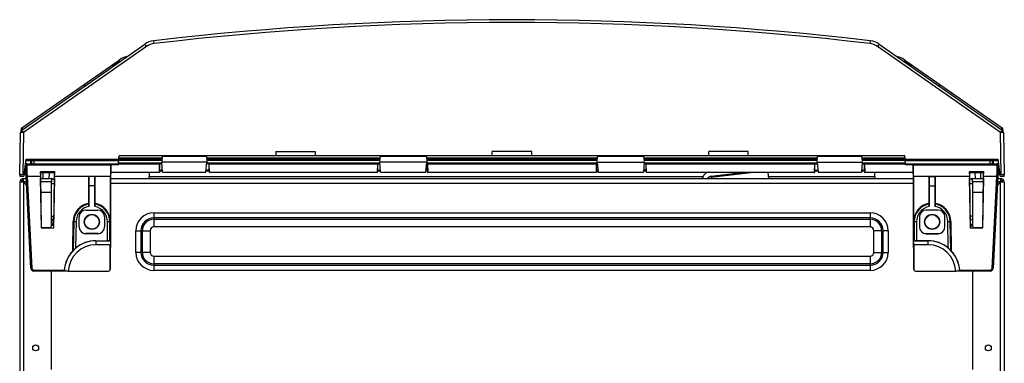
# Model space of a CAD drawing. Units: millimetres. Extents: x 878 to 2239, y 355 to 2644.
# Drawn here: x 1738 to 2239, y 694 to 869 of the extents above; entities that cross this region are included whole.
import ezdxf

# ---------------------------------------------------------------- set-up
doc = ezdxf.new("R2010")
doc.units = ezdxf.units.MM

# ---------------------------------------------------------------- blocks, each defined once
blk = doc.blocks.new('Onder')
for p, q in [((97.61, 481.74), (160.11, 525.34)), ((533.33, 525.34), (595.83, 481.74)), ((160.97, 524.19), (98.47, 480.59)), ((594.97, 480.59), (532.47, 524.19)), ((129.36, 504.94), (144.43, 515.46)), ((146.85, 516.11), (144.18, 514.25)), ((144.43, 515.46), (147.1, 517.32)), ((546.34, 517.32), (549.01, 515.46)), ((549.25, 514.25), (546.59, 516.11)), ((549.01, 515.46), (564.08, 504.94)), ((144.18, 514.23), (144.18, 514.25)), ((549.25, 514.23), (549.25, 514.25)), ((97.74, 482.88), (129.36, 504.94)), ((564.08, 504.94), (595.7, 482.88)), ((96.6, 459.11), (96.97, 480.54)), ((98.47, 480.59), (98.1, 459.12)), ((595.34, 459.12), (594.97, 480.59)), ((596.47, 480.54), (596.84, 459.11)), ((226.72, 470.81), (246.72, 470.81)), ((226.72, 470.81), (226.72, 468.72)), ((246.72, 470.81), (246.72, 468.72)), ((356.72, 470.81), (336.72, 470.81)), ((336.72, 468.72), (336.72, 470.81)), ((356.72, 468.72), (356.72, 470.81)), ((466.72, 470.81), (446.72, 470.81)), ((446.72, 468.72), (446.72, 470.81)), ((466.72, 468.72), (466.72, 470.81)), ((98.86, 459.12), (99.95, 466.92)), ((146.89, 466.12), (99.84, 466.12)), ((99.95, 466.92), (146.96, 466.92)), ((102.23, 464.66), (102.25, 466.12)), ((102.73, 464.66), (102.75, 466.12)), ((103.75, 466.12), (103.73, 464.66)), ((146.8, 465.12), (146.91, 466.32)), ((146.91, 466.32), (146.96, 466.92)), ((168.74, 466.32), (146.91, 466.32)), ((146.96, 466.92), (147.01, 467.52)), ((168.79, 466.92), (146.96, 466.92)), ((147.01, 467.52), (147.12, 468.72)), ((168.84, 467.52), (147.01, 467.52)), ((546.32, 468.72), (147.12, 468.72)), ((168.91, 468.29), (168.72, 466.12)), ((168.72, 466.12), (168.77, 465.55)), ((169.21, 460.47), (168.77, 465.55)), ((191.67, 465.55), (168.77, 465.55)), ((191.53, 468.29), (168.91, 468.29)), ((191.22, 460.47), (191.67, 465.55)), ((191.53, 468.29), (191.72, 466.12)), ((279.59, 467.52), (191.6, 467.52)), ((279.54, 466.92), (191.65, 466.92)), ((191.72, 466.12), (191.67, 465.55)), ((279.49, 466.32), (191.7, 466.32)), ((279.66, 468.29), (279.47, 466.12)), ((279.47, 466.12), (279.52, 465.55)), ((279.96, 460.47), (279.52, 465.55)), ((303.42, 465.55), (279.52, 465.55)), ((303.28, 468.29), (279.66, 468.29)), ((302.97, 460.47), (303.42, 465.55)), ((303.28, 468.29), (303.47, 466.12)), ((390.09, 467.52), (303.35, 467.52)), ((390.04, 466.92), (303.4, 466.92)), ((303.47, 466.12), (303.42, 465.55)), ((389.99, 466.32), (303.45, 466.32)), ((389.97, 466.12), (390.16, 468.29)), ((390.02, 465.55), (389.97, 466.12)), ((390.02, 465.55), (390.46, 460.47)), ((390.02, 465.55), (413.92, 465.55)), ((413.78, 468.29), (390.16, 468.29)), ((413.92, 465.55), (413.47, 460.47)), ((413.97, 466.12), (413.78, 468.29)), ((501.84, 467.52), (413.85, 467.52)), ((501.79, 466.92), (413.9, 466.92)), ((413.92, 465.55), (413.97, 466.12)), ((501.74, 466.32), (413.95, 466.32)), ((501.72, 466.12), (501.91, 468.29)), ((501.77, 465.55), (501.72, 466.12)), ((501.77, 465.55), (502.21, 460.47)), ((501.77, 465.55), (524.67, 465.55)), ((524.53, 468.29), (501.91, 468.29)), ((524.67, 465.55), (524.22, 460.47)), ((524.72, 466.12), (524.53, 468.29)), ((546.43, 467.52), (524.6, 467.52)), ((546.48, 466.92), (524.65, 466.92)), ((524.67, 465.55), (524.72, 466.12)), ((546.53, 466.32), (524.7, 466.32)), ((546.43, 467.52), (546.32, 468.72)), ((546.48, 466.92), (546.43, 467.52)), ((546.48, 466.92), (593.48, 466.92)), ((546.53, 466.32), (546.48, 466.92)), ((546.64, 465.12), (546.53, 466.32)), ((593.6, 466.12), (546.55, 466.12)), ((589.71, 464.66), (589.68, 466.12)), ((590.68, 466.12), (590.71, 464.66)), ((591.18, 466.12), (591.21, 464.66)), ((593.48, 466.92), (594.58, 459.12)), ((99.22, 459.38), (99.26, 462.02)), ((100.22, 460.37), (100.32, 458.17)), ((100.28, 464.17), (142.82, 464.17)), ((100.29, 464.66), (102.23, 464.66)), ((100.29, 464.66), (100.29, 464.17)), ((102.23, 464.66), (102.23, 464.17)), ((103.73, 464.66), (146.76, 464.66)), ((103.73, 464.17), (103.73, 464.66)), ((107.07, 460.54), (107.21, 460.25)), ((114.37, 460.54), (107.07, 460.54)), ((107.21, 460.25), (114.22, 460.25)), ((107.21, 460.25), (107.21, 460.16)), ((108.57, 457.17), (108.52, 460.25)), ((111.5, 460.25), (111.45, 457.17)), ((114.37, 460.54), (114.22, 460.25)), ((114.22, 460.17), (114.22, 460.25)), ((142.82, 464.17), (142.83, 464.17)), ((146.72, 464.17), (142.83, 464.17)), ((142.83, 464.17), (142.83, 460.17)), ((146.72, 464.17), (146.75, 464.48)), ((146.75, 464.48), (146.8, 465.12)), ((167.58, 464.48), (146.75, 464.48)), ((146.8, 465.12), (168.81, 465.12)), ((167.58, 464.48), (167.51, 460.17)), ((167.57, 461.16), (167.55, 460.17)), ((167.57, 465.12), (167.58, 464.48)), ((167.57, 461.16), (167.6, 461.15)), ((167.62, 461.45), (167.6, 461.45)), ((167.6, 461.45), (167.6, 461.15)), ((167.62, 461.45), (167.67, 464.67)), ((169.13, 461.45), (167.62, 461.45)), ((167.67, 464.67), (167.66, 465.12)), ((168.85, 464.67), (167.67, 464.67)), ((169.16, 461.11), (167.8, 461.11)), ((167.81, 461.12), (169.16, 461.12)), ((169.21, 460.47), (191.22, 460.47)), ((191.28, 461.12), (192.92, 461.12)), ((192.92, 461.11), (191.28, 461.11)), ((192.87, 461.45), (191.31, 461.45)), ((192.82, 464.67), (191.59, 464.67)), ((191.63, 465.12), (279.56, 465.12)), ((192.83, 465.12), (192.82, 464.67)), ((192.87, 461.45), (192.82, 464.67)), ((192.88, 461.45), (192.87, 461.45)), ((192.89, 461.17), (192.88, 461.45)), ((192.89, 461.17), (192.92, 461.17)), ((192.9, 464.48), (192.91, 465.12)), ((278.48, 464.48), (192.9, 464.48)), ((192.98, 460.17), (192.9, 464.48)), ((192.94, 460.17), (192.92, 461.17)), ((278.41, 460.17), (278.48, 464.48)), ((278.45, 460.17), (278.47, 461.17)), ((278.46, 461.12), (279.91, 461.12)), ((279.91, 461.11), (278.46, 461.11)), ((278.48, 464.48), (278.47, 465.12)), ((278.5, 461.17), (278.47, 461.17)), ((278.5, 461.17), (278.5, 461.45)), ((278.5, 461.45), (278.52, 461.45)), ((278.52, 461.45), (278.57, 464.67)), ((278.52, 461.45), (279.88, 461.45)), ((278.56, 465.12), (278.57, 464.67)), ((278.57, 464.67), (279.6, 464.67)), ((279.96, 460.47), (302.97, 460.47)), ((303.03, 461.12), (303.82, 461.12)), ((303.82, 461.11), (303.03, 461.11)), ((303.06, 461.45), (303.77, 461.45)), ((303.34, 464.67), (303.72, 464.67)), ((303.38, 465.12), (390.06, 465.12)), ((303.72, 464.67), (303.73, 465.12)), ((303.77, 461.45), (303.72, 464.67)), ((303.77, 461.45), (303.78, 461.45)), ((303.78, 461.45), (303.79, 461.17)), ((303.82, 461.17), (303.79, 461.17)), ((303.81, 465.12), (303.8, 464.48)), ((303.8, 464.48), (303.88, 460.17)), ((389.63, 464.48), (303.8, 464.48)), ((303.82, 461.17), (303.84, 460.17)), ((389.63, 464.48), (389.56, 460.17)), ((389.62, 461.17), (389.6, 460.17)), ((389.61, 461.12), (390.41, 461.12)), ((390.41, 461.11), (389.61, 461.11)), ((389.62, 465.12), (389.63, 464.48)), ((389.62, 461.17), (389.65, 461.17)), ((389.67, 461.45), (389.65, 461.45)), ((389.65, 461.45), (389.65, 461.17)), ((389.67, 461.45), (389.72, 464.67)), ((390.38, 461.45), (389.67, 461.45)), ((389.72, 464.67), (389.71, 465.12)), ((390.1, 464.67), (389.72, 464.67)), ((390.46, 460.47), (413.47, 460.47)), ((413.53, 461.12), (414.97, 461.12)), ((414.97, 461.11), (413.53, 461.11)), ((414.92, 461.45), (413.56, 461.45)), ((414.87, 464.67), (413.84, 464.67)), ((413.88, 465.12), (501.81, 465.12)), ((414.88, 465.12), (414.87, 464.67)), ((414.92, 461.45), (414.87, 464.67)), ((414.93, 461.45), (414.92, 461.45)), ((414.94, 461.17), (414.93, 461.45)), ((414.94, 461.17), (414.97, 461.17)), ((414.95, 464.48), (414.96, 465.12)), ((415.03, 460.17), (414.95, 464.48)), ((500.53, 464.48), (414.95, 464.48)), ((414.99, 460.17), (414.97, 461.17)), ((500.46, 460.17), (500.53, 464.48)), ((500.5, 460.17), (500.52, 461.17)), ((500.51, 461.12), (502.16, 461.12)), ((502.16, 461.11), (500.51, 461.11)), ((500.53, 464.48), (500.52, 465.12)), ((500.55, 461.17), (500.52, 461.17)), ((500.55, 461.17), (500.55, 461.45)), ((500.55, 461.45), (500.57, 461.45)), ((500.57, 461.45), (500.62, 464.67)), ((500.57, 461.45), (502.13, 461.45)), ((500.61, 465.12), (500.62, 464.67)), ((500.62, 464.67), (501.85, 464.67)), ((502.21, 460.47), (524.22, 460.47)), ((524.28, 461.12), (525.63, 461.12)), ((525.63, 461.11), (524.28, 461.11)), ((524.31, 461.45), (525.82, 461.45)), ((524.59, 464.67), (525.77, 464.67)), ((524.63, 465.12), (546.64, 465.12)), ((525.77, 464.67), (525.78, 465.12)), ((525.82, 461.45), (525.77, 464.67)), ((525.82, 461.45), (525.83, 461.45)), ((525.83, 461.45), (525.84, 461.15)), ((525.87, 461.16), (525.84, 461.15)), ((525.86, 465.12), (525.85, 464.48)), ((546.69, 464.48), (525.85, 464.48)), ((525.85, 464.48), (525.93, 460.17)), ((525.87, 461.16), (525.89, 460.17)), ((546.69, 464.48), (546.64, 465.12)), ((546.68, 464.66), (589.71, 464.66)), ((546.72, 464.17), (546.69, 464.48)), ((550.6, 464.17), (546.72, 464.17)), ((550.6, 460.17), (550.6, 464.17)), ((550.6, 464.17), (550.61, 464.17)), ((550.61, 464.17), (593.16, 464.17)), ((579.07, 460.54), (579.22, 460.25)), ((586.37, 460.54), (579.07, 460.54)), ((579.22, 460.25), (586.23, 460.25)), ((579.22, 460.25), (579.22, 460.17)), ((581.94, 460.25), (581.99, 457.17)), ((584.87, 457.17), (584.92, 460.25)), ((586.37, 460.54), (586.23, 460.25)), ((586.23, 460.16), (586.23, 460.25)), ((589.71, 464.66), (589.71, 464.17)), ((591.21, 464.66), (593.14, 464.66)), ((591.21, 464.66), (591.21, 464.17)), ((593.11, 458.17), (593.22, 460.37)), ((593.14, 464.66), (593.14, 464.17)), ((594.17, 462.02), (594.22, 459.38)), ((96.6, 459.11), (96.58, 458.34)), ((96.72, 455.42), (96.72, 31.92)), ((96.72, 455.42), (98.37, 455.42)), ((98.08, 458.33), (98.75, 458.33)), ((98.86, 459.12), (98.1, 459.12)), ((98.47, 455.32), (98.37, 455.42)), ((98.47, 457.17), (99.88, 457.17)), ((98.47, 455.42), (98.47, 457.17)), ((99.97, 455.42), (98.47, 455.42)), ((98.47, 455.42), (100.05, 453.84)), ((98.47, 455.32), (98.47, 31.92)), ((100.06, 453.73), (98.47, 455.32)), ((98.86, 459.12), (98.75, 458.33)), ((98.89, 459.38), (99.76, 459.38)), ((98.89, 459.38), (99.22, 459.38)), ((99.82, 458.14), (99.72, 460.18)), ((99.82, 458.14), (100.32, 458.17)), ((102.26, 411.59), (99.82, 458.14)), ((107.1, 458.17), (100.32, 458.17)), ((100.32, 458.17), (102.76, 411.62)), ((107.1, 458.17), (107.56, 432.11)), ((107.17, 460.16), (107.21, 460.16)), ((107.18, 460.17), (107.18, 460.17)), ((107.18, 460.17), (107.18, 460.17)), ((107.18, 460.17), (107.21, 460.16)), ((107.62, 432.11), (107.18, 457.42)), ((107.18, 457.17), (112.72, 457.17)), ((108.52, 460.16), (107.21, 460.16)), ((112.72, 455.42), (107.21, 455.42)), ((114.26, 460.16), (111.5, 460.16)), ((112.72, 457.17), (112.72, 455.42)), ((112.72, 450.17), (112.72, 455.42)), ((114.25, 457.42), (113.81, 432.11)), ((113.87, 432.11), (114.33, 458.17)), ((114.22, 460.17), (114.25, 460.17)), ((114.22, 457.17), (114.25, 457.17)), ((114.25, 460.17), (114.25, 460.17)), ((114.25, 460.17), (114.25, 460.17)), ((142.72, 458.17), (114.33, 458.17)), ((134.74, 458.14), (131.74, 458.14)), ((131.74, 458.14), (131.74, 444.53)), ((131.75, 458.13), (131.74, 458.14)), ((134.72, 458.13), (131.75, 458.13)), ((131.78, 453.47), (131.75, 458.13)), ((134.69, 453.47), (134.72, 458.13)), ((134.72, 458.13), (134.74, 458.14)), ((134.74, 458.14), (134.74, 444.53)), ((142.72, 435.17), (142.72, 458.17)), ((142.79, 457.42), (142.78, 423.12)), ((142.79, 457.17), (550.65, 457.17)), ((167.51, 460.17), (142.83, 460.17)), ((142.83, 460.17), (142.83, 460.17)), ((142.83, 460.17), (142.83, 460.17)), ((162.42, 460.16), (142.83, 460.16)), ((162.42, 460.17), (162.42, 458.17)), ((162.42, 457.17), (162.42, 458.17)), ((162.42, 458.17), (444, 458.17)), ((167.55, 460.17), (167.51, 460.17)), ((192.98, 460.17), (192.94, 460.17)), ((278.41, 460.17), (192.98, 460.17)), ((278.41, 460.17), (278.45, 460.17)), ((303.84, 460.17), (303.88, 460.17)), ((389.56, 460.17), (303.88, 460.17)), ((389.6, 460.17), (389.56, 460.17)), ((415.03, 460.17), (414.99, 460.17)), ((500.46, 460.17), (415.03, 460.17)), ((447.81, 458.35), (462.21, 460)), ((447.86, 457.85), (468.11, 460.17)), ((447.86, 457.85), (447.94, 457.17)), ((462.21, 460), (463.71, 460.17)), ((477.13, 457.17), (476.79, 460.17)), ((477.02, 458.17), (531.02, 458.17)), ((500.46, 460.17), (500.5, 460.17)), ((525.89, 460.17), (525.93, 460.17)), ((550.6, 460.17), (525.93, 460.17)), ((531.02, 458.17), (531.02, 460.17)), ((550.61, 460.16), (531.02, 460.16)), ((531.02, 458.17), (531.02, 457.17)), ((550.6, 460.17), (550.6, 460.17)), ((550.6, 460.17), (550.6, 460.17)), ((550.66, 423.12), (550.65, 457.42)), ((550.72, 458.17), (550.72, 435.17)), ((579.11, 458.17), (550.72, 458.17)), ((558.7, 444.53), (558.7, 458.14)), ((558.7, 458.14), (561.7, 458.14)), ((558.7, 458.14), (558.71, 458.13)), ((558.71, 458.13), (558.74, 453.47)), ((558.71, 458.13), (561.68, 458.13)), ((561.68, 458.13), (561.65, 453.47)), ((561.7, 458.14), (561.68, 458.13)), ((561.7, 444.53), (561.7, 458.14)), ((579.11, 458.17), (579.57, 432.11)), ((579.18, 460.17), (579.18, 460.17)), ((579.18, 460.17), (579.18, 460.17)), ((579.18, 460.17), (579.22, 460.17)), ((581.94, 460.16), (579.18, 460.16)), ((579.63, 432.11), (579.18, 457.42)), ((580.72, 457.17), (586.25, 457.17)), ((580.72, 455.42), (580.72, 457.17)), ((586.22, 455.42), (580.72, 455.42)), ((580.72, 455.42), (580.72, 450.17)), ((586.23, 460.16), (584.92, 460.16)), ((586.26, 457.42), (585.82, 432.11)), ((585.88, 432.11), (586.34, 458.17)), ((586.23, 460.16), (586.26, 460.17)), ((586.23, 460.16), (586.26, 460.16)), ((586.26, 460.17), (586.26, 460.17)), ((586.26, 460.17), (586.26, 460.17)), ((593.11, 458.17), (586.34, 458.17)), ((590.67, 411.62), (593.11, 458.17)), ((593.61, 458.14), (591.17, 411.59)), ((593.11, 458.17), (593.61, 458.14)), ((594.97, 455.32), (593.38, 453.73)), ((593.39, 453.84), (594.97, 455.42)), ((594.97, 455.42), (593.47, 455.42)), ((593.56, 457.17), (594.97, 457.17)), ((593.72, 460.18), (593.61, 458.14)), ((593.68, 459.38), (594.54, 459.38)), ((594.22, 459.38), (594.54, 459.38)), ((594.69, 458.33), (594.58, 459.12)), ((595.34, 459.12), (594.58, 459.12)), ((594.69, 458.33), (595.35, 458.33)), ((594.97, 457.17), (594.97, 455.42)), ((595.07, 455.42), (594.97, 455.32)), ((594.97, 31.92), (594.97, 455.32)), ((595.07, 455.42), (596.72, 455.42)), ((596.72, 455.42), (596.72, 31.92)), ((596.85, 458.34), (596.84, 459.11)), ((98.72, 455.07), (98.72, 455.17)), ((99.22, 454.57), (99.22, 454.67)), ((112.72, 454.67), (114.2, 454.67)), ((131.78, 443.02), (131.78, 453.47)), ((134.69, 453.47), (131.78, 453.47)), ((134.69, 443.02), (134.69, 453.47)), ((550.65, 454.67), (142.78, 454.67)), ((558.74, 453.47), (561.65, 453.47)), ((558.74, 453.47), (558.74, 443.02)), ((561.65, 453.47), (561.65, 443.02)), ((579.23, 454.67), (580.72, 454.67)), ((594.22, 454.67), (594.22, 454.57)), ((594.72, 455.07), (594.72, 455.17)), ((107.3, 450.17), (112.72, 450.17)), ((112.72, 450.12), (107.31, 450.12)), ((112.72, 433.17), (112.72, 450.12)), ((580.72, 450.17), (586.13, 450.17)), ((580.72, 450.12), (580.72, 433.17)), ((586.13, 450.12), (580.72, 450.12)), ((130.24, 441.14), (130.24, 441.17)), ((130.24, 441.17), (136.23, 441.17)), ((130.24, 441.14), (136.23, 441.14)), ((131.74, 444.53), (131.75, 444.52)), ((131.76, 444.23), (131.78, 443.02)), ((134.72, 444.23), (134.69, 443.02)), ((134.74, 444.53), (134.73, 444.52)), ((136.23, 441.14), (136.23, 441.17)), ((563.19, 441.17), (557.2, 441.17)), ((557.2, 441.14), (557.2, 441.17)), ((563.19, 441.14), (557.2, 441.14)), ((558.71, 444.52), (558.7, 444.53)), ((558.74, 443.02), (558.72, 444.23)), ((561.65, 443.02), (561.68, 444.23)), ((561.69, 444.52), (561.7, 444.53)), ((563.19, 441.14), (563.19, 441.17)), ((112.72, 438.04), (113.52, 438.04)), ((113.52, 436.27), (112.72, 436.27)), ((113.52, 438.04), (113.52, 436.27)), ((113.52, 433.99), (113.52, 436.27)), ((123.77, 435.16), (123.77, 435.34)), ((123.77, 435.34), (124.06, 435.33)), ((124.06, 435.33), (125.26, 435.31)), ((125.26, 435.31), (125.02, 421.83)), ((126.77, 437.67), (126.74, 437.67)), ((126.74, 432.68), (126.74, 437.67)), ((126.77, 432.68), (126.77, 437.67)), ((139.71, 437.67), (139.73, 437.67)), ((139.71, 437.67), (139.71, 432.68)), ((139.73, 437.67), (139.73, 432.68)), ((164.72, 439.79), (528.72, 439.79)), ((164.72, 439.79), (164.72, 437.19)), ((528.72, 437.19), (164.72, 437.19)), ((164.72, 436.47), (164.72, 437.19)), ((164.72, 436.47), (528.72, 436.47)), ((164.72, 436.47), (164.72, 432.57)), ((528.72, 439.79), (528.72, 437.19)), ((528.72, 436.47), (528.72, 437.19)), ((528.72, 436.47), (528.72, 432.57)), ((553.73, 437.67), (553.7, 437.67)), ((553.7, 437.67), (553.7, 432.68)), ((553.73, 437.67), (553.73, 432.68)), ((566.67, 437.67), (566.69, 437.67)), ((566.67, 432.68), (566.67, 437.67)), ((566.69, 432.68), (566.69, 437.67)), ((568.18, 435.31), (569.37, 435.33)), ((568.41, 421.83), (568.18, 435.31)), ((569.37, 435.33), (569.67, 435.34)), ((569.67, 435.34), (569.67, 435.16)), ((107.56, 432.11), (113.87, 432.11)), ((111.72, 432.17), (107.72, 432.17)), ((112.72, 433.99), (113.52, 433.99)), ((113.52, 433.29), (112.72, 433.29)), ((113.52, 433.99), (113.52, 433.29)), ((123.76, 435.17), (123.5, 420.44)), ((123.51, 420.44), (123.77, 435.16)), ((123.76, 435.17), (123.76, 435.17)), ((123.76, 435.17), (123.77, 435.16)), ((123.77, 435.16), (123.76, 435.17)), ((124.06, 435.15), (123.81, 420.73)), ((124.06, 435.15), (124.06, 435.15)), ((126.77, 432.68), (126.74, 432.68)), ((139.71, 432.68), (139.73, 432.68)), ((141.22, 425.58), (141.22, 435.17)), ((142.42, 435.17), (141.22, 435.17)), ((142.42, 425.6), (142.42, 435.17)), ((142.71, 435.17), (142.42, 435.17)), ((142.71, 435.17), (142.72, 435.17)), ((142.71, 435.17), (142.71, 425.61)), ((155.6, 419.67), (155.6, 430.67)), ((155.6, 430.67), (158.2, 430.67)), ((158.2, 430.67), (158.2, 419.67)), ((158.92, 430.67), (158.2, 430.67)), ((158.92, 419.67), (158.92, 430.67)), ((158.92, 430.67), (162.82, 430.67)), ((162.82, 430.67), (162.82, 419.67)), ((528.72, 432.57), (164.72, 432.57)), ((530.62, 419.67), (530.62, 430.67)), ((534.52, 430.67), (530.62, 430.67)), ((534.52, 430.67), (535.24, 430.67)), ((534.52, 430.67), (534.52, 419.67)), ((535.24, 419.67), (535.24, 430.67)), ((537.84, 430.67), (535.24, 430.67)), ((537.84, 430.67), (537.84, 419.67)), ((550.73, 435.17), (550.72, 435.17)), ((550.73, 425.61), (550.73, 435.17)), ((551.02, 435.17), (550.73, 435.17)), ((552.22, 435.17), (551.02, 435.17)), ((551.02, 435.17), (551.02, 425.6)), ((552.22, 435.17), (552.22, 425.58)), ((553.73, 432.68), (553.7, 432.68)), ((566.67, 432.68), (566.69, 432.68)), ((569.37, 435.15), (569.38, 435.15)), ((569.63, 420.73), (569.38, 435.15)), ((569.67, 435.16), (569.68, 435.17)), ((569.67, 435.16), (569.68, 435.17)), ((569.67, 435.16), (569.93, 420.44)), ((569.94, 420.44), (569.68, 435.17)), ((569.68, 435.17), (569.68, 435.17)), ((579.57, 432.11), (585.88, 432.11)), ((585.72, 432.17), (581.72, 432.17)), ((136.23, 429.2), (130.24, 429.2)), ((130.24, 429.2), (130.24, 429.18)), ((136.23, 429.18), (130.24, 429.18)), ((135.34, 425.58), (141.22, 425.58)), ((135.34, 425.57), (135.34, 425.58)), ((135.34, 425.57), (142.67, 425.57)), ((135.34, 425.57), (135.34, 423.57)), ((136.23, 429.2), (136.23, 429.18)), ((142.42, 425.6), (141.22, 425.58)), ((142.67, 425.57), (142.71, 425.61)), ((550.77, 425.57), (550.73, 425.61)), ((550.77, 425.57), (558.1, 425.57)), ((552.22, 425.58), (551.02, 425.6)), ((558.1, 425.58), (552.22, 425.58)), ((557.2, 429.2), (557.2, 429.18)), ((557.2, 429.2), (563.19, 429.2)), ((557.2, 429.18), (563.19, 429.18)), ((558.1, 425.57), (558.1, 425.58)), ((558.1, 423.57), (558.1, 425.57)), ((563.19, 429.2), (563.19, 429.18)), ((123.5, 420.44), (123.51, 420.44)), ((142.63, 423.57), (135.34, 423.57)), ((142.63, 411.17), (142.63, 423.57)), ((142.67, 411.17), (142.67, 422.14)), ((142.78, 423.12), (142.69, 423.12)), ((550.66, 423.12), (550.75, 423.12)), ((550.77, 422.14), (550.77, 411.17)), ((550.81, 423.57), (550.81, 411.17)), ((558.1, 423.57), (550.81, 423.57)), ((569.93, 420.44), (569.94, 420.44)), ((158.2, 419.67), (155.6, 419.67)), ((158.92, 419.67), (158.2, 419.67)), ((162.82, 419.67), (158.92, 419.67)), ((164.72, 417.77), (528.72, 417.77)), ((164.72, 417.77), (164.72, 413.87)), ((528.72, 417.77), (528.72, 413.87)), ((530.62, 419.67), (534.52, 419.67)), ((534.52, 419.67), (535.24, 419.67)), ((535.24, 419.67), (537.84, 419.67)), ((102.26, 411.59), (102.76, 411.62)), ((103.76, 410.67), (119.26, 410.67)), ((103.76, 410.17), (103.76, 410.67)), ((142.63, 411.17), (142.67, 411.17)), ((164.72, 413.87), (164.72, 413.15)), ((528.72, 413.87), (164.72, 413.87)), ((164.72, 413.15), (528.72, 413.15)), ((164.72, 413.15), (164.72, 410.55)), ((528.72, 410.55), (164.72, 410.55)), ((528.72, 413.87), (528.72, 413.15)), ((528.72, 413.15), (528.72, 410.55)), ((550.77, 411.17), (550.81, 411.17)), ((574.18, 410.67), (589.67, 410.67)), ((589.67, 410.67), (589.67, 410.17)), ((590.67, 411.62), (591.17, 411.59)), ((119.22, 410.17), (103.76, 410.17)), ((112.72, 360.17), (112.72, 410.17)), ((121.29, 410.17), (119.29, 410.17)), ((121.29, 410.17), (141.63, 410.17)), ((141.67, 410.17), (141.63, 410.17)), ((551.81, 410.17), (551.77, 410.17)), ((551.81, 410.17), (572.15, 410.17)), ((574.15, 410.17), (572.15, 410.17)), ((589.67, 410.17), (574.21, 410.17)), ((580.72, 410.17), (580.72, 360.17))]:
    blk.add_line(p, q)
for centre, radius in [((133.24, 435.17), 3.82), ((133.24, 435.17), 3.71), ((560.2, 435.17), 3.82), ((560.2, 435.17), 3.71), ((104.72, 371.17), 1.5), ((588.72, 371.17), 1.5)]:
    blk.add_circle(centre, radius)
for centre, radius, start, end in [((346.72, -1013.92), 1551.71, 83.26262, 96.73738), ((346.72, -1014), 1550.37, 83.2633, 96.7367), ((165.84, 517.12), 10.03, 96.7027, 124.8921), ((165.85, 517.19), 8.54, 96.7248, 124.8912), ((527.59, 517.19), 8.53, 55.1062, 83.2778), ((527.59, 517.12), 10.03, 55.1054, 83.2998), ((152.66, 507.76), 10.18, 123.9255, 124.8324), ((153.75, 507.75), 11.65, 103.1988, 124.8415), ((539.68, 507.75), 11.65, 55.1585, 76.8717), ((540.78, 507.76), 10.18, 55.1676, 56.0951), ((98.47, 480.51), 1.5, 124.9026, 179), ((98.59, 481.65), 1.5, 124.9026, 179), ((594.84, 481.65), 1.5, 1, 55.0974), ((594.97, 480.51), 1.5, 1, 55.0974), ((100.29, 463.66), 1, 90, 135.1723), ((100.28, 463.67), 0.5, 90, 179), ((102.23, 464.67), 0.5, 270, 359), ((591.21, 464.67), 0.5, 181, 270), ((593.14, 463.66), 1, 44.937, 90), ((593.16, 463.67), 0.5, 1, 90), ((97.69, 601.22), 142.89, 269.5575, 270.1592), ((97.74, 384.69), 74.42, 89.7279, 90.8819), ((98.47, 455.42), 1.75, 90, 180), ((98.47, 455.42), 1, 90, 180), ((112.72, 455.42), 1.75, 55.1311, 90), ((448.36, 457.91), 0.5, 96.5286, 186.5286), ((580.72, 455.42), 1.75, 90, 122.5727), ((594.97, 455.42), 1.75, 0, 90), ((594.97, 455.42), 1, 0, 90), ((595.74, 392.52), 66.59, 89.0502, 90.34), ((595.71, 618.11), 159.77, 269.8725, 270.4107), ((133.24, 435.17), 9.48, 99.104, 180), ((133.24, 435.17), 9.47, 99.0488, 179), ((133.24, 435.17), 9.18, 99.2638, 179), ((133.24, 435.17), 7.98, 100.5155, 179), ((130.24, 437.67), 3.5, 90, 180), ((130.24, 437.67), 3.48, 90, 180), ((129.14, 444.27), 2.62, 359.1164, 5.5637), ((133.24, 435.17), 7.98, 0, 79.4845), ((137.34, 444.27), 2.62, 174.4392, 180.8806), ((133.24, 435.17), 9.18, 0, 80.7362), ((133.24, 435.17), 9.47, 0, 80.9512), ((133.24, 435.17), 9.48, 0, 80.896), ((136.23, 437.67), 3.5, 0, 90), ((136.23, 437.67), 3.48, 0, 90), ((560.2, 435.17), 9.48, 99.104, 180), ((560.2, 435.17), 9.47, 99.0488, 180), ((560.2, 435.17), 9.18, 99.2638, 180), ((560.2, 435.17), 7.98, 100.5155, 180), ((557.2, 437.67), 3.5, 90, 180), ((557.2, 437.67), 3.48, 90, 180), ((556.1, 444.27), 2.62, 359.1164, 5.5637), ((560.2, 435.17), 7.98, 1, 79.4845), ((564.3, 444.27), 2.62, 174.4392, 180.8806), ((560.2, 435.17), 9.18, 1, 80.7362), ((560.2, 435.17), 9.47, 1, 80.9512), ((560.2, 435.17), 9.48, 0, 80.896), ((563.19, 437.67), 3.5, 0, 90), ((563.19, 437.67), 3.48, 0, 90), ((113.52, 432.72), 5.31, 85.7356, 90), ((113.52, 432.72), 3.55, 84.1052, 90), ((132.38, 435.19), 8.32, 179, 180.2596), ((164.72, 430.67), 9.12, 90, 180), ((164.72, 430.67), 6.52, 90, 180), ((164.72, 430.67), 5.8, 90, 180), ((528.72, 430.67), 9.12, 0, 90), ((528.72, 430.67), 6.52, 0, 90), ((528.72, 430.67), 5.8, 0, 90), ((561.05, 435.19), 8.32, 359.7404, 1), ((580.82, 431.82), 6.21, 90, 102.0098), ((580.82, 431.82), 4.45, 91.2887, 106.48), ((107.72, 431.17), 1, 90, 95.7101), ((111.72, 433.17), 1, 270, 360), ((113.52, 432.72), 1.27, 75.233, 90), ((113.52, 432.72), 0.564, 56.5829, 90), ((124.02, 437.74), 2.6, 264.4213, 270.8499), ((130.24, 432.68), 3.5, 180, 270), ((130.24, 432.68), 3.48, 180, 270), ((136.23, 432.68), 3.48, 270, 0), ((136.23, 432.68), 3.5, 270, 0), ((164.72, 430.67), 1.9, 90, 180), ((528.72, 430.67), 1.9, 0, 90), ((557.2, 432.68), 3.5, 180, 270), ((557.2, 432.68), 3.48, 180, 270), ((563.19, 432.68), 3.5, 270, 0), ((563.19, 432.68), 3.48, 270, 0), ((569.42, 437.73), 2.58, 269.1349, 275.594), ((580.82, 431.82), 2.17, 92.6394, 124.1269), ((580.82, 431.82), 1.46, 93.9154, 145.1317), ((581.72, 433.17), 1, 180, 270), ((585.72, 431.17), 1, 84.2899, 90), ((135.34, 409.5), 16.07, 90, 177.6056), ((135.34, 409.5), 16.08, 90, 129.9068), ((558.1, 409.5), 16.08, 50.0932, 90), ((558.1, 409.5), 16.07, 2.3944, 90), ((135.34, 409.5), 16.12, 137.2551, 175.8332), ((135.34, 409.5), 14.07, 90, 177.2649), ((117.62, 426.65), 8.56, 313.4457, 316.2582), ((558.1, 409.5), 14.07, 2.7351, 90), ((575.8, 426.64), 8.54, 223.7387, 226.5574), ((558.1, 409.5), 16.12, 4.1668, 42.7449), ((164.72, 419.67), 9.12, 180, 270), ((164.72, 419.67), 6.52, 180, 270), ((164.72, 419.67), 5.8, 180, 270), ((164.72, 419.67), 1.9, 180, 270), ((528.72, 419.67), 9.12, 270, 0), ((528.72, 419.67), 6.52, 270, 0), ((528.72, 419.67), 1.9, 270, 0), ((528.72, 419.67), 5.8, 270, 0), ((103.76, 411.67), 1.5, 183, 270), ((103.76, 411.67), 1, 183, 270), ((106.21, 411.39), 13.07, 354.6275, 356.8259), ((587.2, 411.39), 13.04, 183.1721, 185.3745), ((589.67, 411.67), 1, 270, 357), ((589.67, 411.67), 1.5, 270, 357)]:
    blk.add_arc(centre, radius, start, end)
for centre, major_axis, ratio, start_param, end_param in [((160.97, 524.11), (-0.86, 1.23), 0.029973, 4.755324, 6.283185), ((164.85, 525.59), (0.18, -1.49), 0.006143, 1.622795, 3.180605), ((528.59, 525.59), (-0.18, -1.49), 0.006143, 3.10258, 4.66039), ((532.47, 524.11), (0.86, 1.23), 0.029973, 0, 1.527861), ((145.29, 514.23), (-0.86, 1.23), 0.660592, 0, 1.119604), ((147.95, 516.09), (-0.86, 1.23), 0.660592, 0, 1.119604), ((545.48, 516.09), (-0.86, -1.23), 0.660592, 2.021989, 3.141593), ((548.15, 514.23), (-0.86, -1.23), 0.660592, 2.021989, 3.141593), ((130.22, 503.71), (-0.86, 1.23), 0.009987, 5.151123, 6.283185), ((563.22, 503.71), (-0.86, -1.23), 0.009987, 3.141593, 4.273655), ((98.47, 480.51), (-1.5, 0.03), 0.052328, 4.713302, 6.283185), ((98.59, 481.65), (-1.5, 0.03), 0.01745, 5.493524, 6.283185), ((98.47, 480.51), (-0.86, 1.23), 0.029973, 4.755324, 6.283185), ((98.59, 481.65), (-0.86, 1.23), 0.009987, 5.151123, 6.283185), ((594.97, 480.51), (0.86, 1.23), 0.029973, 0, 1.527861), ((594.97, 480.51), (-1.5, -0.03), 0.052328, 3.141593, 4.711476), ((594.84, 481.65), (-0.86, -1.23), 0.009987, 3.141593, 4.273655), ((594.84, 481.65), (-1.5, -0.03), 0.01745, 3.141593, 3.931254), ((99.29, 463.69), (-0.5, 0.009), 0.01745, 1.991149, 3.141635), ((102.23, 464.67), (-0.5, 0.009), 0.01745, 1.571101, 3.141593), ((103.73, 464.67), (1, 0.01), 0.008719, 3.141364, 4.711856), ((107.2, 458.17), (-0.11, 6), 0.017145, 1.165051, 1.570492), ((114.23, 458.17), (0.11, 6), 0.017145, 4.712694, 5.118134), ((142.82, 458.17), (0, 6), 0.017455, 0, 1.570796), ((550.61, 458.17), (0, -6), 0.017455, 1.570796, 3.141593), ((579.21, 458.17), (-0.11, 6), 0.017145, 1.165051, 1.570492), ((586.24, 458.17), (0.11, 6), 0.017145, 4.712694, 5.118134), ((589.71, 464.67), (-1, 0.01), 0.008719, 1.571329, 3.141821), ((591.21, 464.67), (0.5, 0.009), 0.01745, 3.141593, 4.712084), ((594.14, 463.69), (0.5, 0.009), 0.01745, 3.14155, 4.292036), ((107.23, 457.37), (0.05, -2.8), 0.017145, 3.141288, 4.694631), ((114.2, 457.37), (-0.05, -2.8), 0.017145, 1.588554, 3.141897), ((142.83, 457.37), (0, 2.8), 0.017455, 0, 1.553343), ((550.6, 457.37), (0, -2.8), 0.017455, 1.58825, 3.141593), ((579.23, 457.37), (0.05, -2.8), 0.017145, 3.141288, 4.694631), ((586.21, 457.37), (-0.05, -2.8), 0.017145, 1.588554, 3.141897), ((124.77, 435.16), (-1, 0), 0.017452, 0.017149, 0.785093), ((568.67, 435.16), (1, 0), 0.017452, 5.498092, 6.266037), ((141.71, 425.61), (1, 0), 0.017455, 4.729842, 6.265732), ((142.67, 423.57), (0, 2), 0.017455, 0.017453, 1.570796), ((551.73, 425.61), (-1, 0), 0.017455, 0.017453, 0.785398), ((550.77, 423.57), (0, 2), 0.017455, 4.712389, 6.265732), ((135.06, 409.5), (-15.89, 0.28), 0.999848, 5.413079, 5.516216), ((142.69, 422.12), (0, -1), 0.017455, 3.141593, 4.694936), ((550.75, 422.12), (0, 1), 0.017455, 4.729842, 6.283185), ((558.38, 409.5), (15.89, 0.28), 0.999848, 0.76697, 0.870107), ((141.63, 411.17), (-1, 0), 0.999848, 1.570796, 3.141593), ((141.67, 411.17), (0.851, 0.526), 0.999659, 4.158723, 5.72952), ((551.77, 411.17), (0.851, -0.526), 0.999659, 3.695258, 5.266055), ((551.81, 411.17), (-1, 0), 0.999848, 0, 1.570796)]:
    blk.add_ellipse(centre, major_axis=major_axis, ratio=ratio, start_param=start_param, end_param=end_param)
for points, degree in [([(144.18, 514.25), (144.06, 514.17), (143.95, 514.08), (143.82, 513.98)], 3), ([(549.61, 513.99), (549.49, 514.08), (549.37, 514.17), (549.25, 514.25)], 3), ([(167.91, 461.44), (168.31, 461.44), (168.72, 461.44), (169.13, 461.44)], 3), ([(191.31, 461.44), (191.83, 461.44), (192.36, 461.44), (192.88, 461.44)], 3), ([(278.5, 461.44), (278.96, 461.44), (279.42, 461.44), (279.88, 461.44)], 3), ([(303.06, 461.44), (303.3, 461.44), (303.54, 461.44), (303.78, 461.44)], 3), ([(389.65, 461.44), (389.89, 461.44), (390.14, 461.44), (390.38, 461.44)], 3), ([(413.56, 461.44), (414.02, 461.44), (414.48, 461.44), (414.93, 461.44)], 3), ([(500.55, 461.44), (501.08, 461.44), (501.6, 461.44), (502.13, 461.44)], 3), ([(524.31, 461.44), (524.72, 461.44), (525.12, 461.44), (525.53, 461.44)], 3), ([(446.21, 457.19), (446.31, 457.41), (446.47, 457.61)], 2), ([(446.47, 457.61), (446.71, 457.92), (447.06, 458.11)], 2), ([(447.06, 458.11), (447.41, 458.31), (447.81, 458.35)], 2)]:
    blk.add_open_spline(points, degree=degree)
for points, knots in [([(99.72, 460.18), (99.72, 460.44), (99.73, 460.69), (99.74, 461.17), (99.74, 461.4), (99.75, 461.82), (99.75, 462.02), (99.76, 462.4), (99.76, 462.57), (99.77, 462.88), (99.77, 463.02), (99.77, 463.25), (99.77, 463.35), (99.78, 463.6), (99.78, 463.68), (99.78, 463.68)], [0, 0, 0, 0, 0.125, 0.125, 0.25, 0.25, 0.375, 0.375, 0.5, 0.5, 0.625, 0.625, 0.75, 0.75, 1, 1, 1, 1]), ([(99.72, 460.18), (99.72, 460.23), (99.77, 460.28), (99.96, 460.35), (100.09, 460.37), (100.22, 460.37)], [0, 0, 0, 0, 0.5, 0.5, 1, 1, 1, 1]), ([(100.28, 464.17), (100.28, 464.17), (100.28, 464.08), (100.27, 463.82), (100.27, 463.71), (100.27, 463.45), (100.27, 463.3), (100.26, 462.96), (100.26, 462.77), (100.25, 462.37), (100.25, 462.15), (100.24, 461.69), (100.24, 461.44), (100.23, 460.92), (100.22, 460.65), (100.22, 460.37)], [0, 0, 0, 0, 0.25, 0.25, 0.375, 0.375, 0.5, 0.5, 0.625, 0.625, 0.75, 0.75, 0.875, 0.875, 1, 1, 1, 1]), ([(593.22, 460.37), (593.21, 460.65), (593.21, 460.92), (593.2, 461.43), (593.2, 461.68), (593.19, 462.15), (593.19, 462.37), (593.18, 462.77), (593.18, 462.96), (593.17, 463.3), (593.17, 463.45), (593.17, 463.7), (593.16, 463.81), (593.16, 463.99), (593.16, 464.06), (593.16, 464.15), (593.16, 464.17), (593.16, 464.17)], [0, 0, 0, 0, 0.125, 0.125, 0.25, 0.25, 0.375, 0.375, 0.5, 0.5, 0.625, 0.625, 0.75, 0.75, 0.875, 0.875, 1, 1, 1, 1]), ([(593.22, 460.37), (593.35, 460.37), (593.48, 460.35), (593.66, 460.28), (593.72, 460.23), (593.72, 460.18)], [0, 0, 0, 0, 0.5, 0.5, 1, 1, 1, 1]), ([(593.66, 463.68), (593.66, 463.68), (593.66, 463.6), (593.66, 463.35), (593.67, 463.25), (593.67, 463.02), (593.67, 462.88), (593.68, 462.57), (593.68, 462.4), (593.69, 462.02), (593.69, 461.82), (593.7, 461.4), (593.7, 461.17), (593.71, 460.69), (593.71, 460.44), (593.72, 460.18)], [0, 0, 0, 0, 0.25, 0.25, 0.375, 0.375, 0.5, 0.5, 0.625, 0.625, 0.75, 0.75, 0.875, 0.875, 1, 1, 1, 1]), ([(99.72, 459.38), (99.72, 459.38), (99.66, 459.38), (99.48, 459.38), (99.35, 459.38), (99.22, 459.38)], [0, 0, 0, 0, 0.5, 0.5, 1, 1, 1, 1]), ([(114.25, 457.02), (113.96, 456.91), (113.51, 456.75), (113.03, 456.61), (112.83, 456.57)], [0.01771342, 0.01771342, 0.01771342, 0.01771342, 0.0764268, 0.1158859, 0.1158859, 0.1158859, 0.1158859]), ([(443.61, 457.18), (443.63, 457.32), (443.67, 457.46), (443.87, 458.17), (444.14, 458.7), (444.84, 459.57), (445.23, 459.93), (445.68, 460.2)], [0.1890287, 0.1890287, 0.1890287, 0.1890287, 0.25, 0.25, 0.5, 0.5, 0.7224171, 0.7224171, 0.7224171, 0.7224171]), ([(579.19, 457.15), (579.28, 457.13), (579.37, 457.11), (579.62, 457.01), (579.78, 456.92), (579.91, 456.8)], [0.2550643, 0.2550643, 0.2550643, 0.2550643, 0.5, 0.5, 1, 1, 1, 1]), ([(580.61, 456.56), (580.39, 456.62), (579.91, 456.79), (579.46, 456.94), (579.19, 457.03)], [0.88433425, 0.88433425, 0.88433425, 0.88433425, 0.9284058, 0.98234442, 0.98234442, 0.98234442, 0.98234442]), ([(594.22, 459.38), (594.09, 459.38), (593.96, 459.38), (593.77, 459.38), (593.72, 459.38), (593.72, 459.38)], [0, 0, 0, 0, 0.5, 0.5, 1, 1, 1, 1])]:
    blk.add_open_spline(points, degree=3, knots=knots)

msp = doc.modelspace()

# ---------------------------------------------------------------- block references
msp.add_blockref('Onder', (1641.76, 330.9))

doc.saveas('drawing.dxf')
